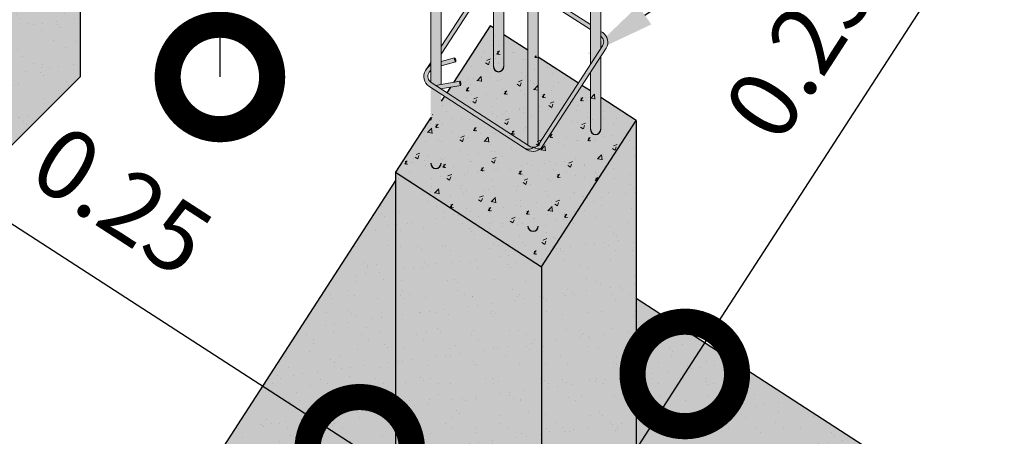
# Model space of a CAD drawing. Units: metres. Extents: x 2916 to 6105, y 2535 to 5433.
# Drawn here: x 2991 to 2996, y 2589 to 2591 of the extents above; entities that cross this region are included whole.
import ezdxf
from ezdxf import colors
from ezdxf.entities.mleader import LeaderData, LeaderLine
from ezdxf.math import Vec2, Vec3

# ---------------------------------------------------------------- set-up
doc = ezdxf.new("R2010")
doc.units = ezdxf.units.M
for name, color, linetype, lineweight in [('P-0.10', 7, 'Continuous', 9), ('P-0.15', 7, 'Continuous', 15), ('P-0.20', 7, 'Continuous', 20), ('P-0.30', 7, 'Continuous', 30)]:
    doc.layers.add(name, color=color, linetype=linetype, lineweight=lineweight)
doc.styles.add('Arial', font='arial.ttf')
doc.styles.get("Standard").update_dxf_attribs({"font": 'arial.ttf'})
doc.dimstyles.new('Esc. 100', dxfattribs={"dimtxt": 0.15, "dimasz": 0.3, "dimexe": 0.01, "dimexo": 0.01, "dimgap": 0.05, "dimtad": 1, "dimzin": 1, "dimdsep": 46, "dimtxsty": 'Arial', "dimblk": 'DOTSMALL', "dimcen": 0.05, "dimse1": 1, "dimse2": 1, "dimclrd": 250, "dimclre": 250, "dimadec": 0, "dimazin": 0, "dimtfac": 1, "dimtmove": 0, "dimatfit": 3, "dimldrblk": 'DOTSMALL', "dimfxl": 0.01, "dimtfill": 1, "dimlwd": -1, "dimlwe": -1, "dimarcsym": 0})
pattern_1 = [(37.5, (-2709.633356, -2480.48432), (-0.0016000313, 0.04894132373), [0, -0.038608, 0, -0.04318, 0, -0.041275]), (7.5, (-2709.633356, -2480.48432), (0.0449523283, 0.07168251), [0, -0.020828, 0, -0.034798, 0, -0.013335]), (327.5, (-2709.6646, -2480.48432), (0.079099237, 0.00014371847), [0, -0.0127, 0, -0.04572, 0, -0.05969]), (317.5, (-2709.6646, -2480.48432), (0.0763556452, 0.0222929323), [0, -0.00635, 0, -0.029972, 0, -0.03429])]

# ---------------------------------------------------------------- blocks, each defined once
blk = doc.blocks.new('_DotSmall')
at = {"color": 0, "linetype": 'ByBlock', "const_width": 0.5}
blk.add_lwpolyline([(-0.0625, 0, 1), (0.0625, 0, 1)], format="xyb", close=True, dxfattribs=at)
blk = doc.blocks.new('*D324')
at = {"color": 250, "transparency": 16777216}
blk.add_line((0.2005, 0.4528), (0.2005, 0), dxfattribs=at)
at = {"layer": 'Defpoints', "color": 0, "lineweight": 9, "transparency": 16777216}
for p in [(0, 0.4528), (0, 0), (0.2005, 0)]:
    blk.add_point(p, dxfattribs=at)
at = {"color": 250, "transparency": 16777216, "xscale": 0.3, "yscale": 0.3, "zscale": 0.3}
for p, rotation in [((0.2005, 0.4528), 90), ((0.2005, 0), 270)]:
    blk.add_blockref('_DotSmall', p, dxfattribs=dict(at, rotation=rotation))
at = {"color": 0, "transparency": 16777216, "insert": (0.0994, 0.2264), "char_height": 0.1, "attachment_point": 5, "rotation": 90, "style": 'Arial', "bg_fill": 3, "box_fill_scale": 1.1, "bg_fill_color": 256, "bg_fill_true_color": 13158600, "bg_fill_transparency": 0}
blk.add_mtext('0.45', dxfattribs=at)
blk = doc.blocks.new('rtwwi56')
at = {"layer": 'P-0.10'}
h = blk.add_hatch(color=1, dxfattribs=at)
h.dxf.hatch_style = 1
h.set_gradient(color1=(132, 132, 132), one_color=1, tint=1, name='CYLINDER')
h.paths.add_polyline_path([(-0.042, 0.3313), (-0.057, 0.341), (-0.057, 0.229, 1), (-0.042, 0.229)])
h.paths.add_polyline_path([(-0.042, 0.5313), (-0.057, 0.541), (-0.057, 0.3481), (-0.042, 0.3384)])
h.paths.add_polyline_path([(-0.042, 0.7313), (-0.057, 0.741), (-0.057, 0.5481), (-0.042, 0.5384)])
h = blk.add_hatch(color=1, dxfattribs=at)
h.dxf.hatch_style = 1
h.set_gradient(color1=(132, 132, 132), one_color=1, tint=1, name='CYLINDER')
h.paths.add_polyline_path([(0.0973, 0.2438), (0.0823, 0.2206), (0.0823, 0.1389, 1), (0.0973, 0.1389)])
h.paths.add_polyline_path([(0.0973, 0.4438), (0.0823, 0.4206), (0.0823, 0.2316), (0.0973, 0.2548)])
h.paths.add_polyline_path([(0.0973, 0.6438), (0.0823, 0.6206), (0.0823, 0.4316), (0.0973, 0.4548)])
h = blk.add_hatch(color=1, dxfattribs=at)
h.dxf.hatch_style = 1
h.set_gradient(color1=(132, 132, 132), one_color=1, tint=1, name='CYLINDER')
h.paths.add_polyline_path([(0.0075, 0.1088, -0.248907), (-0.0075, 0.109), (-0.0075, 0, 1), (0.0075, 0)])
h.paths.add_polyline_path([(0.0075, 0.3088, -0.248907), (-0.0075, 0.309), (-0.0075, 0.1161), (-0.0053, 0.1146, 0.36572), (0.0075, 0.1163)])
h.paths.add_polyline_path([(0.0075, 0.5088, -0.248907), (-0.0075, 0.509), (-0.0075, 0.3161), (-0.0053, 0.3146, 0.36572), (0.0075, 0.3163)])
h = blk.add_hatch(color=1, dxfattribs=at)
h.dxf.hatch_style = 1
h.set_gradient(color1=(132, 132, 132), one_color=1, tint=1, name='CYLINDER')
h.paths.add_polyline_path([(-0.1319, 0.3894), (-0.1469, 0.3991), (-0.1469, 0.2063, 0.027502), (-0.1459, 0.2056), (-0.1402, 0.2019), (-0.1319, 0.2033)])
h.paths.add_polyline_path([(-0.1319, 0.1894), (-0.1469, 0.1991), (-0.1469, 0.0902, 1), (-0.1319, 0.0902)])
h = blk.add_hatch(color=1, dxfattribs=at)
h.dxf.hatch_style = 1
h.set_gradient(color1=(132, 132, 132), rotation=72, one_color=1, tint=1, name='CYLINDER')
h.paths.add_polyline_path([(-0.057, 0.3621), (-0.057, 0.3696, 0.130186), (-0.0631, 0.3641), (-0.0686, 0.3556), (-0.0635, 0.3523), (-0.058, 0.3608, -0.042016)])
h.paths.add_polyline_path([(-0.0668, 0.3473), (-0.0718, 0.3505), (-0.1319, 0.2577), (-0.1319, 0.2467)])
h.paths.add_polyline_path([(-0.1469, 0.2346), (-0.1518, 0.2269, -0.079311), (-0.1469, 0.2313)])
h = blk.add_hatch(color=1, dxfattribs=at)
h.dxf.hatch_style = 1
h.set_gradient(color1=(132, 132, 132), rotation=72, one_color=1, tint=1)
h.paths.add_polyline_path([(0.0223, 0.3279), (0.019, 0.3228), (0.0823, 0.2819), (0.0823, 0.289)])
edge = h.paths.add_edge_path()
edge.add_line((0.0118, 0.3281), (0.0107, 0.3353))
edge.add_line((0.0107, 0.3353), (0.0075, 0.3374))
edge.add_line((0.0075, 0.3374), (0.0075, 0.3303))
edge.add_line((0.0075, 0.3303), (0.0118, 0.3275))
edge.add_arc((-0.0026, 0.3269), 0.0144, 2.3888, 4.5666)
edge = h.paths.add_edge_path()
edge.add_line((-0.0261, 0.352), (-0.0259, 0.352))
edge.add_line((-0.0259, 0.352), (-0.0258, 0.352))
edge.add_line((-0.0258, 0.352), (-0.0256, 0.352))
edge.add_line((-0.0256, 0.352), (-0.0254, 0.352))
edge.add_line((-0.0254, 0.352), (-0.0252, 0.352))
edge.add_line((-0.0252, 0.352), (-0.025, 0.352))
edge.add_line((-0.025, 0.352), (-0.0248, 0.352))
edge.add_line((-0.0248, 0.352), (-0.0246, 0.3521))
edge.add_line((-0.0246, 0.3521), (-0.0244, 0.3521))
edge.add_line((-0.0244, 0.3521), (-0.0241, 0.3521))
edge.add_line((-0.0241, 0.3521), (-0.0239, 0.3522))
edge.add_line((-0.0239, 0.3522), (-0.0237, 0.3522))
edge.add_line((-0.0237, 0.3522), (-0.0234, 0.3523))
edge.add_line((-0.0234, 0.3523), (-0.0232, 0.3524))
edge.add_line((-0.0232, 0.3524), (-0.023, 0.3524))
edge.add_line((-0.023, 0.3524), (-0.0227, 0.3525))
edge.add_line((-0.0227, 0.3525), (-0.0225, 0.3526))
edge.add_line((-0.0225, 0.3526), (-0.0223, 0.3527))
edge.add_line((-0.0223, 0.3527), (-0.0221, 0.3528))
edge.add_line((-0.0221, 0.3528), (-0.0219, 0.3529))
edge.add_line((-0.0219, 0.3529), (-0.0217, 0.3529))
edge.add_line((-0.0217, 0.3529), (-0.0215, 0.353))
edge.add_line((-0.0215, 0.353), (-0.0214, 0.3531))
edge.add_line((-0.0214, 0.3531), (-0.0212, 0.3532))
edge.add_line((-0.0212, 0.3532), (-0.0211, 0.3533))
edge.add_line((-0.0211, 0.3533), (-0.021, 0.3534))
edge.add_line((-0.021, 0.3534), (-0.0209, 0.3535))
edge.add_line((-0.0209, 0.3535), (-0.0208, 0.3535))
edge.add_line((-0.0208, 0.3535), (-0.0208, 0.3536))
edge.add_line((-0.0208, 0.3536), (-0.0207, 0.3537))
edge.add_line((-0.0207, 0.3537), (-0.0207, 0.3538))
edge.add_line((-0.0207, 0.3538), (-0.019, 0.3475))
edge.add_line((-0.019, 0.3475), (-0.0075, 0.34))
edge.add_line((-0.0075, 0.34), (-0.0075, 0.3471))
edge.add_line((-0.0075, 0.3471), (-0.041, 0.3688))
edge.add_arc((-0.0496, 0.3554), 0.016, 57.0943, 61.5157)
edge.add_line((-0.042, 0.3694), (-0.042, 0.3623))
edge.add_line((-0.042, 0.3623), (-0.0261, 0.352))
h = blk.add_hatch(color=1, dxfattribs=at)
h.dxf.hatch_style = 1
h.set_gradient(color1=(132, 132, 132), rotation=72, one_color=1, tint=1, name='CYLINDER')
h.paths.add_polyline_path([(0.1048, 0.2554, 0.414214), (0.1001, 0.2775), (0.0973, 0.2793), (0.0973, 0.2722, -0.397718), (0.0998, 0.2587), (0.0085, 0.1176, -0.230247), (0.001, 0.1131, 0.294875), (0.0111, 0.1114, 0.059955), (0.0136, 0.1144)])
h = blk.add_hatch(color=1, dxfattribs=at)
h.dxf.hatch_style = 1
h.set_gradient(color1=(132, 132, 132), rotation=72, one_color=1, tint=1, name='CYLINDER')
edge = h.paths.add_edge_path()
edge.add_ellipse((-0.1118, 0.2386), major_axis=(-0.00079, 0.00289), ratio=0.280492, start_angle=0, end_angle=180, ccw=False)
edge.add_line((-0.1128, 0.2414), (-0.1319, 0.2362))
edge.add_line((-0.1319, 0.2362), (-0.1319, 0.23))
edge.add_line((-0.1319, 0.23), (-0.1111, 0.2357))
h = blk.add_hatch(color=1, dxfattribs=at)
h.dxf.hatch_style = 1
h.set_gradient(color1=(132, 132, 132), rotation=72, one_color=1, tint=1, name='CYLINDER')
edge = h.paths.add_edge_path()
edge.add_ellipse((-0.1118, 0.2386), major_axis=(-0.00079, 0.00289), ratio=0.280492, start_angle=180, end_angle=360)
edge.add_ellipse((-0.1118, 0.2386), major_axis=(-0.00079, 0.00289), ratio=0.280492, start_angle=0, end_angle=180)
h = blk.add_hatch(color=1, dxfattribs=at)
h.dxf.hatch_style = 1
h.set_gradient(color1=(132, 132, 132), rotation=72, one_color=1, tint=1)
h.paths.add_polyline_path([(-0.1463, 0.2059, -0.386876), (-0.1497, 0.2199, -0.06068), (-0.1469, 0.2235), (-0.1469, 0.2313, 0.079311), (-0.1518, 0.2269), (-0.1543, 0.223, 0.414214), (-0.1496, 0.2009), (-0.0109, 0.1111, 0.278119), (0.001, 0.1131, -0.167949), (-0.0053, 0.1146)])
h = blk.add_hatch(color=1, dxfattribs=at)
h.dxf.hatch_style = 1
h.set_gradient(color1=(132, 132, 132), rotation=72, one_color=1, tint=1, name='CYLINDER')
edge = h.paths.add_edge_path()
edge.add_ellipse((-0.1044, 0.2047), major_axis=(-0.00048, 0.00296), ratio=0.256683, start_angle=0, end_angle=180, ccw=False)
edge.add_line((-0.1051, 0.2077), (-0.1402, 0.2019))
edge.add_line((-0.1402, 0.2019), (-0.1327, 0.1971))
edge.add_line((-0.1327, 0.1971), (-0.104, 0.2017))
h = blk.add_hatch(color=1, dxfattribs=at)
h.dxf.hatch_style = 1
h.set_gradient(color1=(132, 132, 132), rotation=72, one_color=1, tint=1, name='CYLINDER')
edge = h.paths.add_edge_path()
edge.add_ellipse((-0.1044, 0.2047), major_axis=(-0.00048, 0.00296), ratio=0.256683, start_angle=180, end_angle=360)
edge.add_ellipse((-0.1044, 0.2047), major_axis=(-0.00048, 0.00296), ratio=0.256683, start_angle=0, end_angle=180)
h = blk.add_hatch(color=1, dxfattribs=at)
h.dxf.hatch_style = 1
h.set_gradient(color1=(132, 132, 132), rotation=72, one_color=1, tint=1, name='INVHEMISPHERICAL')
h.paths.add_polyline_path([(0.0111, 0.1114, -0.294875), (0.001, 0.1131, -0.278119), (-0.0109, 0.1111), (-0.0086, 0.1096, 0.345674)])
for centre, radius, start, end in [((-0.0066, 0.122), 0.0117, 248.2836, 310.4525), ((0.0074, 0.1201), 0.00941, 227.7162, 293.434)]:
    blk.add_arc(centre, radius, start, end, dxfattribs=at)
at = {"layer": 'P-0.20'}
for p, q in [((0.0973, 0.4438), (0.0973, 0.2548)), ((0.0823, 0.4206), (0.0823, 0.2316)), ((-0.1469, 0.3991), (-0.1469, 0.2063)), ((-0.1319, 0.3894), (-0.1319, 0.2033)), ((-0.057, 0.341), (-0.057, 0.229)), ((-0.042, 0.3313), (-0.042, 0.229)), ((-0.0075, 0.309), (-0.0075, 0.1161)), ((0.0075, 0.3088), (0.0075, 0.1163)), ((-0.1319, 0.2362), (-0.1126, 0.2415)), ((0.0973, 0.2438), (0.0973, 0.1389)), ((-0.1319, 0.23), (-0.111, 0.2357)), ((0.0823, 0.2206), (0.0823, 0.1389)), ((-0.1402, 0.2019), (-0.1049, 0.2077)), ((-0.1327, 0.1971), (-0.1039, 0.2018)), ((-0.1319, 0.1972), (-0.1319, 0.1965)), ((-0.1319, 0.1972), (-0.1319, 0.1965))]:
    blk.add_line(p, q, dxfattribs=at)
for points in [[(-0.0718, 0.3505), (-0.1319, 0.2577)], [(-0.0668, 0.3473), (-0.1319, 0.2467)], [(0.0823, 0.289), (0.0223, 0.3279)], [(0.0823, 0.2819), (0.019, 0.3228)]]:
    blk.add_lwpolyline(points, dxfattribs=at)
for points in [[(-0.1469, 0.2346), (-0.1543, 0.223, 0.414214), (-0.1496, 0.2009), (-0.0086, 0.1096, 0.414214), (0.0136, 0.1144), (0.1048, 0.2554, 0.414214), (0.1001, 0.2775), (0.0973, 0.2793)], [(-0.1497, 0.2199, 0.386875), (-0.1463, 0.2059), (-0.0053, 0.1146, 0.414214), (0.0085, 0.1176), (0.0998, 0.2587, 0.414214), (0.0968, 0.2725)]]:
    blk.add_lwpolyline(points, format="xyb", dxfattribs=at)
for centre, radius, start, end in [((-0.1356, 0.2136), 0.021, 122.5693, 153.4806), ((-0.1332, 0.2102), 0.0191, 135.8438, 149.7338)]:
    blk.add_arc(centre, radius, start, end, dxfattribs=at)
for centre, major_axis, ratio in [((-0.1118, 0.2386), (-0.00079, 0.00289), 0.280492), ((-0.1044, 0.2047), (-0.00048, 0.00296), 0.256683)]:
    blk.add_ellipse(centre, major_axis=major_axis, ratio=ratio, dxfattribs=at)
at = {"layer": 'P-0.30'}
for centre in [(-0.0495, 0.229), (0.0898, 0.1389), (-0.1394, 0.0902), (0, 0)]:
    blk.add_arc(centre, 0.0075, 180, 0, dxfattribs=at)
blk = doc.blocks.new('*D318')
at = {"color": 250, "transparency": 16777216}
for p, q in [((0.0944, 1.3669), (0.4533, 1.9214)), ((-0.0414, 1.157), (0.0944, 1.3669))]:
    blk.add_line(p, q, dxfattribs=at)
at = {"layer": 'Defpoints', "color": 0, "lineweight": 9, "transparency": 16777216}
for p in [(0.0247, 1.412), (0.0944, 1.3669), (-0.1111, 1.2021)]:
    blk.add_point(p, dxfattribs=at)
at = {"color": 250, "transparency": 16777216, "xscale": 0.3, "yscale": 0.3, "zscale": 0.3}
for p, rotation in [((0.0944, 1.3669), 57.09432798964556), ((-0.0414, 1.157), 237.0943279896456)]:
    blk.add_blockref('_DotSmall', p, dxfattribs=dict(at, rotation=rotation))
at = {"color": 0, "transparency": 16777216, "insert": (0.2705, 1.825), "char_height": 0.1, "attachment_point": 5, "rotation": 57.0943, "style": 'Arial', "bg_fill": 3, "box_fill_scale": 1.1, "bg_fill_color": 256, "bg_fill_true_color": 13158600, "bg_fill_transparency": 0}
blk.add_mtext('0.25', dxfattribs=at)
blk = doc.blocks.new('*D319')
at = {"color": 250, "transparency": 16777216}
for p, q in [((-0.3722, 1.2588), (-0.9267, 1.6176)), ((-0.1623, 1.123), (-0.3722, 1.2588))]:
    blk.add_line(p, q, dxfattribs=at)
at = {"layer": 'Defpoints', "color": 0, "lineweight": 9, "transparency": 16777216}
for p in [(-0.321, 1.3379), (-0.3722, 1.2588), (-0.1111, 1.2021)]:
    blk.add_point(p, dxfattribs=at)
at = {"color": 250, "transparency": 16777216, "xscale": 0.3, "yscale": 0.3, "zscale": 0.3}
for p, rotation in [((-0.3722, 1.2588), 147.0943279905576), ((-0.1623, 1.123), 327.0943279905576)]:
    blk.add_blockref('_DotSmall', p, dxfattribs=dict(at, rotation=rotation))
at = {"color": 0, "transparency": 16777216, "insert": (-0.7205, 1.6046), "char_height": 0.1, "attachment_point": 5, "rotation": 327.0943, "style": 'Arial', "bg_fill": 3, "box_fill_scale": 1.1, "bg_fill_color": 256, "bg_fill_true_color": 13158600, "bg_fill_transparency": 0}
blk.add_mtext('0.25', dxfattribs=at)
blk = doc.blocks.new('tultu')
at = {"layer": 'P-0.10', "true_color": 0xebebe6, "transparency": 33554687}
h = blk.add_hatch(color=254, dxfattribs=at)
h.dxf.hatch_style = 1
h.paths.add_polyline_path([(0, 0), (0, 0.4528), (-0.7504, -0.2975), (-0.7504, -0.7504)])
h.paths.add_polyline_path([(0, 0.4528), (-0.15, 0.4581), (-0.9004, -0.2954), (-0.7504, -0.2954)])
at = {"layer": 'P-0.15', "transparency": 33554687}
h = blk.add_hatch(dxfattribs=at)
h.set_pattern_fill('AR-SAND', color=252, scale=0.001)
h.set_pattern_definition([(37.5, (-2711.813813, -2484.361998), (-0.0016000313, 0.04894132373), [0, -0.038608, 0, -0.04318, 0, -0.041275]), (7.5, (-2711.81381, -2484.362), (0.0449523283, 0.07168251), [0, -0.020828, 0, -0.034798, 0, -0.013335]), (327.5, (-2711.845055, -2484.361998), (0.079099237, 0.00014371847), [0, -0.0127, 0, -0.04572, 0, -0.05969]), (317.5, (-2711.845055, -2484.362), (0.0763556452, 0.0222929323), [0, -0.00635, 0, -0.029972, 0, -0.03429])])
h.paths.add_polyline_path([(0, 0), (0, 0.4528), (-0.7504, -0.2975), (-0.7504, -0.7504)])
h.paths.add_polyline_path([(0, 0.4555), (-0.15, 0.4555), (-0.9004, -0.2954), (-0.7504, -0.2954)])
at = {"layer": 'P-0.30'}
blk.add_lwpolyline([(-0.9004, -0.2923), (-0.15, 0.4581), (0, 0.4528), (0, 0), (-0.7504, -0.7504)], dxfattribs=at)
at = {"color": 0}
dim = blk.add_linear_dim(base=(0.2005, 0), p1=(0, 0.4528), p2=(0, 0), angle=90, dimstyle='Esc. 100', override={"dimtxt": 0.1}, dxfattribs=at)
dim.commit()
dim.dimension.update_dxf_attribs({"geometry": '*D324', "text_midpoint": (0.2005, 0.2264), "dimtype": 160})
blk = doc.blocks.new('rykwrykyr')
at = {"layer": 'P-0.10', "true_color": 0xdbdbd2, "transparency": 33554687}
h = blk.add_hatch(color=254, dxfattribs=at)
h.dxf.hatch_style = 1
h.paths.add_polyline_path([(0.0247, 1.7306), (-0.0261, 1.7635), (-0.1852, 1.8664), (-0.321, 1.6565), (-0.1111, 1.5207)])
at = {"layer": 'P-0.10', "transparency": 33554687}
h = blk.add_hatch(dxfattribs=at)
h.set_pattern_fill('AR-CONC', color=252, scale=0.0003)
h.set_pattern_definition([(50, (-2709.633356, -2480.48432), (0.0546554007, -0.00478172566), [0.005715, -0.062865]), (355, (-2709.633356, -2480.48432), (-0.0105730264, 0.0573170536), [0.004572, -0.05029217525]), (100.4514447, (-2709.6288, -2480.48472), (0.0440823741, 0.0525353256), [0.0048570026, -0.0534270734]), (46.1842, (-2709.633356, -2480.46908), (0.0813237123, -0.0126126984), [0.0085725, -0.0942975]), (96.6355576, (-2709.62658, -2480.47013), (0.0712212402, 0.0742278374), [0.007285507, -0.0801406824]), (351.1841512, (-2709.63336, -2480.46908), (0.0712212402, 0.0742278374), [0.0068579901, -0.0754379196]), (21, (-2709.625736, -2480.47289), (0.0454843174, -0.03067955946), [0.005715, -0.062865]), (326, (-2709.625736, -2480.47289), (0.0185406085, 0.0552563898), [0.004572, -0.050292]), (71.451445, (-2709.621946, -2480.475446), (0.0640249258, 0.0245768307), [0.0048570026, -0.0534269813]), (37.5, (-2709.633356, -2480.48432), (0.00092658098, 0.02536651166), [0, -0.0496824, 0, -0.051054, 0, -0.0504825]), (7.5, (-2709.633356, -2480.48432), (0.02004589875, 0.03005417245), [0, -0.0291084, 0, -0.0485394, 0, -0.0192405]), (327.5, (-2709.650349, -2480.48432), (0.04067717855, -0.0017186232), [0, -0.01905, 0, -0.059436, 0, -0.078867]), (317.5, (-2709.65797, -2480.48432), (0.0444387544, 0.0076279473), [0, -0.024765, 0, -0.0394716, 0, -0.056007])])
h.paths.add_polyline_path([(0.0247, 1.7306), (-0.0261, 1.7635), (-0.1852, 1.8664), (-0.321, 1.6565), (-0.1111, 1.5207)])
h = blk.add_hatch(dxfattribs=at)
h.set_pattern_fill('AR-SAND', color=252, scale=0.001)
h.set_pattern_definition(pattern_1)
h.paths.add_polyline_path([(0.0247, 1.7306), (-0.1111, 1.5207), (-0.1111, 0.8186), (0.0247, 1.0285)])
at = {"layer": 'P-0.10', "true_color": 0xebebe6, "transparency": 33554687}
h = blk.add_hatch(color=254, dxfattribs=at)
h.dxf.hatch_style = 1
h.paths.add_polyline_path([(0.0247, 1.7306), (-0.1111, 1.5207), (-0.1111, 0.8186), (0.0247, 1.0285)])
h = blk.add_hatch(color=254, dxfattribs=at)
h.dxf.hatch_style = 1
h.paths.add_polyline_path([(-0.1111, 1.5207), (-0.321, 1.6565), (-0.321, 0.9544), (-0.1111, 0.8186)])
h = blk.add_hatch(color=254, dxfattribs=at)
h.dxf.hatch_style = 1
h.paths.add_polyline_path([(-0.321, 1.6447), (-0.5679, 1.263), (-0.321, 1.1033)])
h = blk.add_hatch(color=254, dxfattribs=at)
h.dxf.hatch_style = 1
h.paths.add_polyline_path([(0.5433, 1.1396), (0.0247, 1.4751), (0.0247, 1.0285), (-0.0432, 0.9235), (0.2716, 0.7198)])
at = {"layer": 'P-0.15', "transparency": 33554687}
h = blk.add_hatch(dxfattribs=at)
h.set_pattern_fill('AR-SAND', color=252, scale=0.001)
h.set_pattern_definition(pattern_1)
h.paths.add_polyline_path([(-0.1111, 1.5207), (-0.321, 1.6565), (-0.321, 0.9544), (-0.1111, 0.8186)])
h = blk.add_hatch(dxfattribs=at)
h.set_pattern_fill('AR-SAND', color=252, scale=0.001)
h.set_pattern_definition(pattern_1)
h.paths.add_polyline_path([(-0.321, 1.6447), (-0.5679, 1.263), (-0.321, 1.1033)])
h = blk.add_hatch(dxfattribs=at)
h.set_pattern_fill('AR-SAND', color=252, scale=0.001)
h.set_pattern_definition(pattern_1)
h.paths.add_polyline_path([(0.5433, 1.1396), (0.0247, 1.4751), (0.0247, 1.0285), (-0.0432, 0.9235), (0.2716, 0.7198)])
at = {"layer": 'P-0.30'}
for p, q in [((0.0247, 1.7306), (0.0247, 1.0285)), ((-0.321, 1.6565), (-0.321, 0.9544)), ((-0.1111, 1.5207), (-0.1111, 0.8186))]:
    blk.add_line(p, q, dxfattribs=at)
for points in [[(-0.1804, 1.8633), (-0.1852, 1.8664), (-0.2378, 1.7852)], [(-0.1309, 1.8313), (-0.1654, 1.8536)], [(-0.0582, 1.7842), (-0.1159, 1.8216)], [(-0.0411, 1.7732), (-0.0532, 1.781)], [(-0.2421, 1.7784), (-0.2473, 1.7704)], [(-0.2703, 1.735), (-0.321, 1.6565), (-0.1111, 1.5207), (0.0247, 1.7306), (-0.0261, 1.7635)], [(-0.2506, 1.7654), (-0.2553, 1.7581)], [(-0.321, 1.6447), (-0.5679, 1.263)], [(0.2716, 0.7198), (0.5433, 1.1396), (0.0247, 1.4751)]]:
    blk.add_lwpolyline(points, dxfattribs=at)
at = {"color": 1}
blk.add_blockref('rtwwi56', (-0.1234, 1.5791), dxfattribs=at)
at = {"color": 0}
dim = blk.add_linear_dim(base=(0.0944, 1.3669), p1=(-0.1111, 1.2021), p2=(0.0247, 1.412), angle=57.0943, dimstyle='Esc. 100', override={"dimtxt": 0.1}, dxfattribs=at)
dim.commit()
dim.dimension.update_dxf_attribs({"geometry": '*D318', "text_midpoint": (0.3553, 1.7701), "dimtype": 161})
dim = blk.add_linear_dim(base=(-0.3722, 1.2588), p1=(-0.1111, 1.2021), p2=(-0.321, 1.3379), angle=147.0943, dimstyle='Esc. 100', override={"dimtxt": 0.1}, dxfattribs=at)
dim.commit()
dim.dimension.update_dxf_attribs({"geometry": '*D319', "text_midpoint": (-0.7754, 1.5197), "dimtype": 161})

msp = doc.modelspace()

# ---------------------------------------------------------------- block references
at = {"color": 1, "xscale": 3.75, "yscale": 3.75, "zscale": 3.75}
msp.add_blockref('tultu', (2991.1665, 2591.0884), dxfattribs=at)

# ---------------------------------------------------------------- next in the draw order: block references
msp.add_blockref('rykwrykyr', (2994.0667, 2584.3646), dxfattribs=at)

# ---------------------------------------------------------------- next in the draw order: leaders
at = {"layer": 'P-0.30', "color": 5, "lineweight": 5}
ml = msp.add_multileader_mtext('Standard', dxfattribs=at)
ml.set_content('', color=5)
ml.set_leader_properties()
ml.build(insert=Vec2(0, 0))
ml.multileader.update_dxf_attribs({"text_right_attachment_type": 6, "dogleg_length": 0.36, "arrow_head_size": 0.375})
ctx = ml.context
ctx.base_point, ctx.char_height, ctx.arrow_head_size, ctx.landing_gap_size, ctx.plane_origin = Vec3(2998.4489, 2592.3732), 0.375, 0.375, 0.1875, Vec3(2994.2584, 2589.4675)
ctx.right_attachment = 6
notes = []
notes.append((ctx, [(0, (1, 1, 0), (2995.5893, 2592.3732), (1, 0), 2.8596, [(0, [(2993.8963, 2591.2091)], 0, [])])]))
ctx.mtext.insert, ctx.mtext.flow_direction = Vec3(2998.6364, 2592.5607), 5
for ctx, leaders in notes:
    for number, flags, end, landing, length, lines in leaders:
        leader = LeaderData()
        leader.index, (leader.has_last_leader_line, leader.has_dogleg_vector, leader.attachment_direction) = number, flags
        leader.last_leader_point, leader.dogleg_vector, leader.dogleg_length = Vec3(end), Vec3(landing), length
        for number, points, colour, breaks in lines:
            line = LeaderLine()
            line.index, line.vertices, line.color, line.breaks = number, Vec3.list(points), colors.encode_raw_color(colour), breaks
            leader.lines.append(line)
        ctx.leaders.append(leader)

doc.saveas('drawing.dxf')
